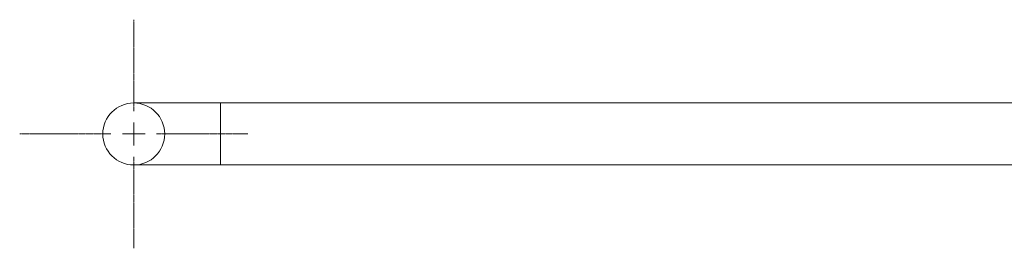
# Model space of a CAD drawing. Units: millimetres. Extents: x -8605 to 8297, y 2950 to 11014.
# Drawn here: x -4396 to -3963, y 4324 to 4425 of the extents above; entities that cross this region are included whole.
import ezdxf

# ---------------------------------------------------------------- set-up
doc = ezdxf.new("R2010")
doc.units = ezdxf.units.MM
doc.linetypes.add('CENTER2', pattern=[1.125, 0.75, -0.125, 0.125, -0.125])
doc.layers.add('CSLAYER17', color=7, linetype='Continuous')
doc.layers.add('図面枠', color=7, linetype='Continuous', lineweight=50)

msp = doc.modelspace()

# ---------------------------------------------------------------- linework, layer by layer
at = {"layer": 'CSLAYER17', "color": 6, "linetype": 'Continuous', "lineweight": 9}
for p, q in [((-3491.86, 4388.18), (-4345.46, 4388.18)), ((-4307.36, 4388.18), (-4307.36, 4360.98)), ((-3491.86, 4360.98), (-4345.46, 4360.98))]:
    msp.add_line(p, q, dxfattribs=at)
msp.add_circle((-4345.46, 4374.58), 13.6, dxfattribs=at)
at = {"layer": '図面枠', "linetype": 'CENTER2', "lineweight": 9}
for p, q in [((-4345.46, 4384.58), (-4345.46, 4424.7)), ((-4395.58, 4374.58), (-4355.46, 4374.58)), ((-4335.46, 4374.58), (-4295.34, 4374.58)), ((-4345.46, 4324.46), (-4345.46, 4364.58))]:
    msp.add_line(p, q, dxfattribs=at)
at = {"layer": '図面枠', "linetype": 'Continuous', "lineweight": 9}
for p, q in [((-4345.46, 4369.58), (-4345.46, 4379.58)), ((-4350.46, 4374.58), (-4340.46, 4374.58))]:
    msp.add_line(p, q, dxfattribs=at)

doc.saveas('drawing.dxf')
